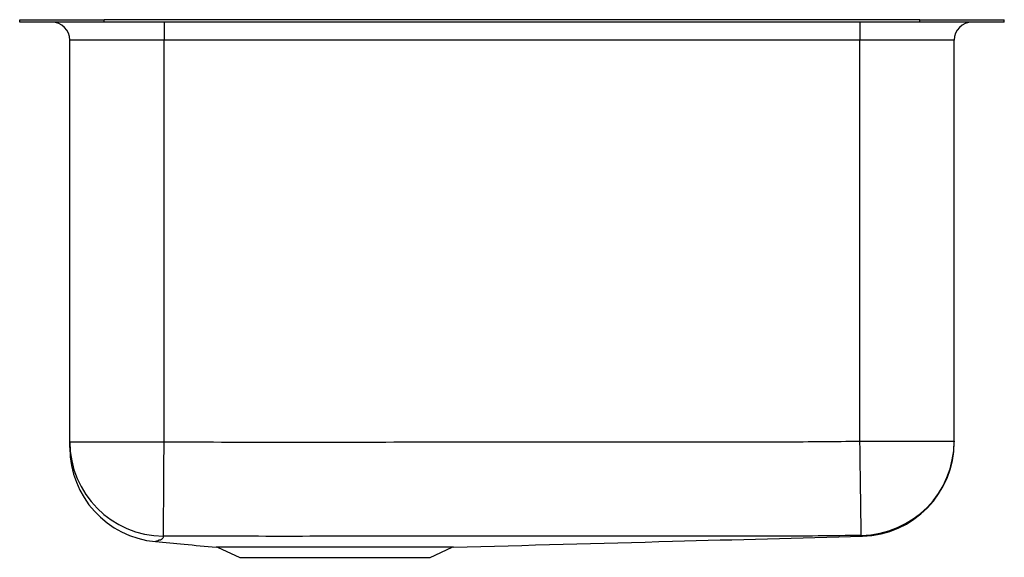
# Model space of a CAD drawing. Units: inches. Extents: x -9.4 to 9.4, y -10.2 to 0.
import ezdxf

# ---------------------------------------------------------------- set-up
doc = ezdxf.new("R2010")
doc.units = ezdxf.units.IN
doc.header["$MEASUREMENT"] = 0
doc.layers.get('0').update_dxf_attribs({"linetype": 'CONTINUOUS'})

# ---------------------------------------------------------------- blocks, each defined once
blk = doc.blocks.new('ELUH231710_LEFT')
for p, q in [((-9.375, -0.046), (-9.375, 0)), ((-9.375, 0), (-7.764, 0)), ((-7.764, -0.046), (-7.764, 0)), ((7.764, 0), (-7.764, 0)), ((7.764, -0.046), (7.764, 0)), ((7.764, 0), (9.375, 0)), ((9.375, -0.046), (9.375, 0)), ((-7.764, -0.046), (-9.375, -0.046)), ((7.764, -0.046), (-7.764, -0.046)), ((-6.625, -0.046), (-6.625, -0.39)), ((6.625, -0.046), (6.625, -0.39)), ((9.375, -0.046), (7.764, -0.046)), ((-6.625, -0.39), (-8.421, -0.39)), ((-8.421, -8.04), (-8.421, -0.39)), ((6.625, -0.39), (-6.625, -0.39)), ((-6.625, -8.04), (-6.625, -0.39)), ((8.421, -0.39), (6.625, -0.39)), ((6.625, -8.028), (6.625, -0.39)), ((8.421, -8.028), (8.421, -0.39)), ((-8.421, -8.04), (-6.625, -8.04)), ((6.625, -8.028), (8.421, -8.028)), ((6.669, -9.833), (6.673, -9.837)), ((-6.789, -9.94), (-6.789, -9.94)), ((-5.609, -10.047), (-5.186, -10.24)), ((-1.561, -10.24), (-1.139, -10.047)), ((-5.186, -10.24), (-1.561, -10.24))]:
    blk.add_line(p, q)
for points in [[(-6.637, -9.835), (-6.637, -9.824), (-6.637, -9.798), (-6.637, -9.757), (-6.636, -9.702), (-6.636, -9.633), (-6.635, -9.551), (-6.635, -9.457), (-6.634, -9.351), (-6.633, -9.234), (-6.632, -9.107), (-6.631, -8.972), (-6.63, -8.829), (-6.629, -8.679), (-6.628, -8.524), (-6.627, -8.365), (-6.626, -8.203), (-6.625, -8.04)], [(6.65, -9.823), (6.65, -9.814), (6.65, -9.789), (6.649, -9.75), (6.648, -9.696), (6.647, -9.628), (6.646, -9.546), (6.645, -9.452), (6.643, -9.346), (6.642, -9.229), (6.64, -9.102), (6.638, -8.966), (6.636, -8.822), (6.634, -8.671), (6.632, -8.515), (6.63, -8.355), (6.627, -8.192), (6.625, -8.028)]]:
    blk.add_lwpolyline(points)
for centre, radius, start, end in [((-8.765, -0.39), 0.344, 0, 90), ((8.765, -0.39), 0.344, 90, 180), ((-6.625, -8.04), 1.796, 180.0087, 269.616), ((6.625, -8.027), 1.796, 270.799, 359.9976), ((6.625, -8.042), 1.796, 271.543, 0), ((-6.625, -8.152), 1.796, 179.9609, 264.7747)]:
    blk.add_arc(centre, radius, start, end)
for points, knots in [([(-8.421, -8.15), (-8.421, -8.15), (-8.421, -8.153), (-8.421, -8.14), (-8.421, -8.127), (-8.421, -8.097), (-8.421, -8.059), (-8.421, -8.04)], [0, 0, 0, 0, 0.032249, 0.287047, 0.541838, 0.770906, 1, 1, 1, 1]), ([(-6.625, -8.04), (-5.791, -8.043), (-4.124, -8.048), (-1.623, -8.041), (1.002, -8.043), (3.272, -8.042), (5.188, -8.042), (6.146, -8.032), (6.625, -8.028)], [0, 0, 0, 0, 0.188741, 0.377483, 0.56622, 0.783108, 0.891555, 1, 1, 1, 1]), ([(8.421, -8.028), (8.421, -8.033), (8.421, -8.045), (8.421, -8.037), (8.421, -8.04), (8.421, -8.042)], [0, 0, 0, 0, 0.250343, 0.500693, 1, 1, 1, 1]), ([(-6.727, -9.912), (-6.727, -9.912), (-6.727, -9.912), (-6.741, -9.923), (-6.756, -9.93), (-6.78, -9.938), (-6.791, -9.941), (-6.789, -9.94), (-6.789, -9.94)], [0, 0, 0, 0, 0, 0.114206, 0.541591, 0.756165, 0.970737, 1, 1, 1, 1]), ([(-6.637, -9.835), (-6.642, -9.854), (-6.648, -9.879), (-6.675, -9.9), (-6.683, -9.907), (-6.697, -9.911), (-6.705, -9.912), (-6.727, -9.912), (-6.727, -9.912)], [0, 0, 0, 0, 0.583953, 0.791785, 0.861253, 0.930705, 0.999999, 1, 1, 1, 1]), ([(5.006, -9.837), (5.006, -9.837), (3.809, -9.837), (1.414, -9.839), (-1.724, -9.836), (-4.408, -9.842), (-5.894, -9.838), (-6.637, -9.835)], [0, 0, 0, 0, 0, 0.308498, 0.616996, 0.8085, 1, 1, 1, 1]), ([(-1.114, -10.047), (0.277, -10.009), (2.872, -9.939), (5.468, -9.869), (6.673, -9.837)], [0, 0, 0, 0, 0.535763, 1, 1, 1, 1]), ([(6.65, -9.823), (6.376, -9.827), (5.828, -9.834), (5.28, -9.837), (5.006, -9.837), (5.006, -9.837)], [0, 0, 0, 0, 0.499983, 0.999999, 1, 1, 1, 1]), ([(6.669, -9.833), (6.669, -9.833), (6.669, -9.833), (6.659, -9.828), (6.65, -9.823)], [0, 0, 0, 0, 0.000002, 1, 1, 1, 1]), ([(-6.789, -9.94), (-6.607, -9.957), (-6.222, -9.993), (-5.837, -10.028), (-5.633, -10.047)], [0, 0, 0, 0, 0.472026, 1, 1, 1, 1]), ([(-1.114, -10.047), (-1.118, -10.047), (-1.125, -10.047), (-1.185, -10.047), (-1.28, -10.047), (-1.411, -10.047), (-1.576, -10.047), (-1.772, -10.047), (-1.994, -10.047), (-2.241, -10.047), (-2.507, -10.047), (-2.787, -10.047), (-3.078, -10.047), (-3.374, -10.047), (-3.67, -10.047), (-3.961, -10.047), (-4.241, -10.047), (-4.507, -10.047), (-4.754, -10.047), (-4.976, -10.047), (-5.172, -10.047), (-5.337, -10.047), (-5.468, -10.047), (-5.562, -10.047), (-5.62, -10.047), (-5.627, -10.047), (-5.631, -10.047)], [0, 0, 0, 0, 0.041941, 0.083925, 0.125866, 0.167805, 0.209791, 0.251732, 0.293672, 0.335657, 0.377599, 0.419538, 0.461523, 0.503465, 0.545404, 0.58739, 0.629331, 0.67127, 0.713256, 0.755197, 0.797136, 0.839122, 0.881064, 0.923003, 0.964988, 1, 1, 1, 1])]:
    blk.add_open_spline(points, degree=3, knots=knots)

msp = doc.modelspace()

# ---------------------------------------------------------------- block references
msp.add_blockref('ELUH231710_LEFT', (0, 0))

doc.saveas('drawing.dxf')
